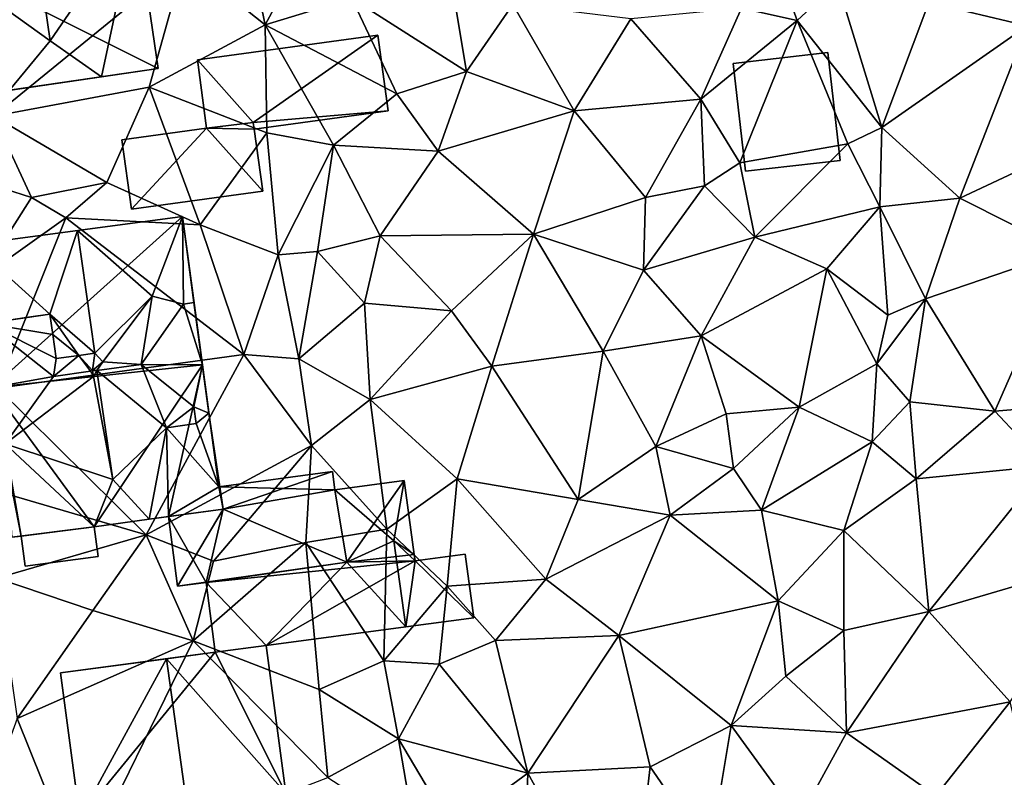
# Model space of a CAD drawing. Extents: x 574960 to 576044, y 6225931 to 6227012.
# Drawn here: x 575278 to 575324, y 6226653 to 6226689 of the extents above; entities that cross this region are included whole.
import ezdxf

# ---------------------------------------------------------------- set-up
doc = ezdxf.new("R2010")
doc.units = 0
doc.header["$MEASUREMENT"] = 0
doc.layers.add('Bygninger_LOD2', color=1, linetype='Continuous')
doc.layers.add('Terraen', color=33, linetype='Continuous')

# ---------------------------------------------------------------- blocks, each defined once
blk = doc.blocks.new('1km_6226_575_UTM32_ACAD_1_FMEBLOCK141')
at = {"layer": 'Terraen', "color": 9, "true_color": 0xbbbbbb}
for points in [[(13.54, 7.04, 53.73), (8.04, 1.9, 53.9), (12.68, 0.8, 53.61)], [(-24.57, 6.83, 56.64), (-27.14, 3.89, 56.56), (-23.33, 0.85, 56.61)], [(-24.57, 6.83, 56.64), (-23.33, 0.85, 56.61), (-20.45, 6.2, 56.09)], [(-20.45, 6.2, 56.09), (-23.33, 0.85, 56.61), (-19.23, 2.12, 55.83)], [(-15.01, 5.83, 55.69), (-19.23, 2.12, 55.83), (-13.81, -1.35, 55.7)], [(-15.01, 5.83, 55.69), (-13.81, -1.35, 55.7), (-11.62, 1.81, 55.45)], [(0.21, 5.52, 54.51), (-0.82, 1.64, 54.86), (1.82, 1.06, 54.7)], [(0.21, 5.52, 54.51), (1.82, 1.06, 54.7), (3.72, 2.83, 54.1)], [(-27.14, 3.89, 56.56), (-40.37, 2.57, 56.73), (-36.16, -3.46, 56.66)], [(-27.14, 3.89, 56.56), (-36.16, -3.46, 56.66), (-28.8, -2.09, 56.48)], [(-27.14, 3.89, 56.56), (-28.8, -2.09, 56.48), (-23.33, 0.85, 56.61)], [(3.72, 2.83, 54.1), (1.82, 1.06, 54.7), (5.82, -4.01, 53.89)], [(3.72, 2.83, 54.1), (5.82, -4.01, 53.89), (8.04, 1.9, 53.9)], [(-19.23, 2.12, 55.83), (-23.33, 0.85, 56.61), (-17.1, -2.41, 55.95)], [(-19.23, 2.12, 55.83), (-17.1, -2.41, 55.95), (-13.81, -1.35, 55.7)], [(8.04, 1.9, 53.9), (5.82, -4.01, 53.89), (12.68, 0.8, 53.61)], [(-11.62, 1.81, 55.45), (-13.81, -1.35, 55.7), (-8.73, -3.22, 55.12)], [(-6.05, 1.13, 55.23), (-11.62, 1.81, 55.45), (-8.73, -3.22, 55.12)], [(-6.05, 1.13, 55.23), (-2.74, -2.66, 54.83), (-0.82, 1.64, 54.86)], [(1.82, 1.06, 54.7), (-0.82, 1.64, 54.86), (-2.74, -2.66, 54.83)], [(-6.05, 1.13, 55.23), (-8.73, -3.22, 55.12), (-2.74, -2.66, 54.83)], [(1.82, 1.06, 54.7), (-2.74, -2.66, 54.83), (-0.89, -5.67, 54.66)], [(1.82, 1.06, 54.7), (-0.89, -5.67, 54.66), (4.21, -4.78, 54.45)], [(1.82, 1.06, 54.7), (4.21, -4.78, 54.45), (5.82, -4.01, 53.89)], [(-23.33, 0.85, 56.61), (-28.8, -2.09, 56.48), (-23.25, -4.25, 56.65)], [(-23.33, 0.85, 56.61), (-20.1, -4.84, 55.98), (-17.1, -2.41, 55.95)], [(-23.33, 0.85, 56.61), (-23.25, -4.25, 56.65), (-20.1, -4.84, 55.98)], [(12.68, 0.8, 53.61), (5.82, -4.01, 53.89), (9.5, -7.35, 53.73)], [(12.68, 0.8, 53.61), (9.5, -7.35, 53.73), (15.37, -4.59, 53.44)], [(-13.81, -1.35, 55.7), (-17.1, -2.41, 55.95), (-15.15, -5.12, 55.5)], [(-13.81, -1.35, 55.7), (-15.15, -5.12, 55.5), (-8.73, -3.22, 55.12)], [(-28.8, -2.09, 56.48), (-36.16, -3.46, 56.66), (-30.8, -6.61, 56.52)], [(-28.8, -2.09, 56.48), (-30.8, -6.61, 56.52), (-26.4, -8.61, 56.51)], [(-28.8, -2.09, 56.48), (-26.4, -8.61, 56.51), (-23.25, -4.25, 56.65)], [(-17.1, -2.41, 55.95), (-20.1, -4.84, 55.98), (-15.15, -5.12, 55.5)], [(-8.73, -3.22, 55.12), (-5.35, -7.32, 54.95), (-2.74, -2.66, 54.83)], [(-2.74, -2.66, 54.83), (-5.35, -7.32, 54.95), (-2.56, -6.76, 55.13)], [(-2.74, -2.66, 54.83), (-2.56, -6.76, 55.13), (-0.89, -5.67, 54.66)], [(-8.73, -3.22, 55.12), (-15.15, -5.12, 55.5), (-10.65, -9.05, 55.14)], [(-8.73, -3.22, 55.12), (-10.65, -9.05, 55.14), (-5.35, -7.32, 54.95)], [(-36.16, -3.46, 56.66), (-39.48, -5.68, 56.53), (-34.36, -7.32, 56.43)], [(-36.16, -3.46, 56.66), (-34.36, -7.32, 56.43), (-30.8, -6.61, 56.52)], [(5.82, -4.01, 53.89), (4.21, -4.78, 54.45), (5.72, -7.75, 54.25)], [(5.82, -4.01, 53.89), (5.72, -7.75, 54.25), (9.5, -7.35, 53.73)], [(-23.25, -4.25, 56.65), (-26.4, -8.61, 56.51), (-22.71, -10.03, 56.52)], [(-23.25, -4.25, 56.65), (-22.71, -10.03, 56.52), (-20.1, -4.84, 55.98)], [(15.37, -4.59, 53.44), (9.5, -7.35, 53.73), (14.47, -9.85, 53.55)], [(-20.1, -4.84, 55.98), (-22.71, -10.03, 56.52), (-20.86, -9.86, 55.82)], [(-20.1, -4.84, 55.98), (-20.86, -9.86, 55.82), (-17.89, -9.12, 55.65)], [(-15.15, -5.12, 55.5), (-20.1, -4.84, 55.98), (-17.89, -9.12, 55.65)], [(4.21, -4.78, 54.45), (-0.89, -5.67, 54.66), (-0.18, -9.18, 54.83)], [(4.21, -4.78, 54.45), (-0.18, -9.18, 54.83), (5.72, -7.75, 54.25)], [(-15.15, -5.12, 55.5), (-17.89, -9.12, 55.65), (-10.65, -9.05, 55.14)], [(-39.48, -5.68, 56.53), (-36.82, -11.18, 56.5), (-34.36, -7.32, 56.43)], [(-0.89, -5.67, 54.66), (-2.56, -6.76, 55.13), (-0.18, -9.18, 54.83)], [(-34.36, -7.32, 56.43), (-32.74, -8.28, 56), (-30.8, -6.61, 56.52)], [(-30.8, -6.61, 56.52), (-32.74, -8.28, 56), (-26.4, -8.61, 56.51)], [(-2.56, -6.76, 55.13), (-5.45, -10.75, 54.91), (-0.18, -9.18, 54.83)], [(-2.56, -6.76, 55.13), (-5.35, -7.32, 54.95), (-5.45, -10.75, 54.91)], [(-34.36, -7.32, 56.43), (-36.82, -11.18, 56.5), (-32.74, -8.28, 56)], [(-5.35, -7.32, 54.95), (-10.65, -9.05, 55.14), (-5.45, -10.75, 54.91)], [(5.72, -7.75, 54.25), (7.87, -12.11, 53.85), (9.5, -7.35, 53.73)], [(14.47, -9.85, 53.55), (9.5, -7.35, 53.73), (7.87, -12.11, 53.85)], [(5.72, -7.75, 54.25), (-0.18, -9.18, 54.83), (3.22, -10.68, 54.47)], [(5.72, -7.75, 54.25), (3.22, -10.68, 54.47), (6.09, -12.88, 54.4)], [(5.72, -7.75, 54.25), (6.09, -12.88, 54.4), (7.87, -12.11, 53.85)], [(-32.74, -8.28, 56), (-36.82, -11.18, 56.5), (-35.97, -16.32, 56.33)], [(-32.74, -8.28, 56), (-35.97, -16.32, 56.33), (-24.33, -14.73, 56.21)], [(-26.4, -8.61, 56.51), (-32.74, -8.28, 56), (-24.33, -14.73, 56.21)], [(-22.71, -10.03, 56.52), (-26.4, -8.61, 56.51), (-24.33, -14.73, 56.21)], [(-17.89, -9.12, 55.65), (-20.86, -9.86, 55.82), (-18.63, -12.31, 55.74)], [(-17.89, -9.12, 55.65), (-18.63, -12.31, 55.74), (-14.52, -12.67, 55.38)], [(-17.89, -9.12, 55.65), (-14.52, -12.67, 55.38), (-10.65, -9.05, 55.14)], [(-10.65, -9.05, 55.14), (-14.52, -12.67, 55.38), (-12.62, -15.29, 55.09)], [(-10.65, -9.05, 55.14), (-12.62, -15.29, 55.09), (-7.35, -14.58, 54.95)], [(-10.65, -9.05, 55.14), (-7.35, -14.58, 54.95), (-5.45, -10.75, 54.91)], [(-0.18, -9.18, 54.83), (-5.45, -10.75, 54.91), (-2.73, -13.85, 54.89)], [(-0.18, -9.18, 54.83), (-2.73, -13.85, 54.89), (3.22, -10.68, 54.47)], [(-22.71, -10.03, 56.52), (-24.33, -14.73, 56.21), (-21.74, -14.94, 56.13)], [(-22.71, -10.03, 56.52), (-21.74, -14.94, 56.13), (-20.86, -9.86, 55.82)], [(-18.63, -12.31, 55.74), (-20.86, -9.86, 55.82), (-21.74, -14.94, 56.13)], [(14.47, -9.85, 53.55), (7.87, -12.11, 53.85), (11.15, -17.41, 53.68)], [(14.47, -9.85, 53.55), (11.15, -17.41, 53.68), (17.44, -16.89, 53.36)], [(3.22, -10.68, 54.47), (-2.73, -13.85, 54.89), (1.9, -17.23, 54.61)], [(3.22, -10.68, 54.47), (1.9, -17.23, 54.61), (5.57, -15.18, 54.39)], [(6.09, -12.88, 54.4), (3.22, -10.68, 54.47), (5.57, -15.18, 54.39)], [(-5.45, -10.75, 54.91), (-7.35, -14.58, 54.95), (-2.73, -13.85, 54.89)], [(-18.63, -12.31, 55.74), (-21.74, -14.94, 56.13), (-18.36, -16.87, 55.32)], [(-14.52, -12.67, 55.38), (-18.63, -12.31, 55.74), (-18.36, -16.87, 55.32)], [(7.87, -12.11, 53.85), (5.57, -15.18, 54.39), (7.14, -16.98, 54.14)], [(6.09, -12.88, 54.4), (5.57, -15.18, 54.39), (7.87, -12.11, 53.85)], [(7.87, -12.11, 53.85), (7.14, -16.98, 54.14), (11.15, -17.41, 53.68)], [(-14.52, -12.67, 55.38), (-18.36, -16.87, 55.32), (-12.62, -15.29, 55.09)], [(-7.35, -14.58, 54.95), (-4.87, -19.08, 55.03), (-2.73, -13.85, 54.89)], [(-2.73, -13.85, 54.89), (-4.87, -19.08, 55.03), (-1.55, -17.54, 54.77)], [(-2.73, -13.85, 54.89), (-1.55, -17.54, 54.77), (1.9, -17.23, 54.61)], [(-24.33, -14.73, 56.21), (-35.97, -16.32, 56.33), (-28.94, -23.26, 56.07)], [(-24.33, -14.73, 56.21), (-28.94, -23.26, 56.07), (-21.14, -19.04, 56.18)], [(-21.74, -14.94, 56.13), (-24.33, -14.73, 56.21), (-21.14, -19.04, 56.18)], [(-7.35, -14.58, 54.95), (-12.62, -15.29, 55.09), (-8.53, -21.59, 54.95)], [(-7.35, -14.58, 54.95), (-8.53, -21.59, 54.95), (-4.87, -19.08, 55.03)], [(-21.74, -14.94, 56.13), (-21.14, -19.04, 56.18), (-18.36, -16.87, 55.32)], [(-12.62, -15.29, 55.09), (-18.36, -16.87, 55.32), (-14.25, -20.62, 55.25)], [(-12.62, -15.29, 55.09), (-14.25, -20.62, 55.25), (-8.53, -21.59, 54.95)], [(5.57, -15.18, 54.39), (1.9, -17.23, 54.61), (5.35, -18.86, 54.5)], [(5.57, -15.18, 54.39), (5.35, -18.86, 54.5), (7.14, -16.98, 54.14)], [(-35.97, -16.32, 56.33), (-36.27, -21.12, 56.21), (-28.94, -23.26, 56.07)], [(-18.36, -16.87, 55.32), (-21.14, -19.04, 56.18), (-17.57, -22.99, 55.34)], [(-18.36, -16.87, 55.32), (-17.57, -22.99, 55.34), (-14.25, -20.62, 55.25)], [(5.35, -18.86, 54.5), (7.44, -20.62, 54.12), (7.14, -16.98, 54.14)], [(7.14, -16.98, 54.14), (7.44, -20.62, 54.12), (11.15, -17.41, 53.68)], [(17.44, -16.89, 53.36), (11.15, -17.41, 53.68), (13.58, -20, 53.63)], [(-1.55, -17.54, 54.77), (-4.87, -19.08, 55.03), (-1.2, -20.13, 54.64)], [(1.9, -17.23, 54.61), (-1.55, -17.54, 54.77), (-1.2, -20.13, 54.64)], [(1.9, -17.23, 54.61), (-1.2, -20.13, 54.64), (0.13, -22.1, 55.06)], [(1.9, -17.23, 54.61), (0.13, -22.1, 55.06), (5.35, -18.86, 54.5)], [(13.58, -20, 53.63), (11.15, -17.41, 53.68), (7.44, -20.62, 54.12)], [(-21.14, -19.04, 56.18), (-28.94, -23.26, 56.07), (-25.76, -24.51, 56.13)], [(-21.14, -19.04, 56.18), (-25.76, -24.51, 56.13), (-21.4, -23.63, 56.17)], [(-21.14, -19.04, 56.18), (-21.4, -23.63, 56.17), (-17.57, -22.99, 55.34)], [(5.35, -18.86, 54.5), (0.13, -22.1, 55.06), (4.02, -23.06, 54.18)], [(5.35, -18.86, 54.5), (4.02, -23.06, 54.18), (7.44, -20.62, 54.12)], [(-4.87, -19.08, 55.03), (-8.53, -21.59, 54.95), (-4.19, -22.33, 54.77)], [(-4.87, -19.08, 55.03), (-4.19, -22.33, 54.77), (-1.2, -20.13, 54.64)], [(13.58, -20, 53.63), (7.44, -20.62, 54.12), (8.03, -26.89, 53.84)], [(13.58, -20, 53.63), (8.03, -26.89, 53.84), (16.34, -24.45, 53.48)], [(-4.19, -22.33, 54.77), (0.13, -22.1, 55.06), (-1.2, -20.13, 54.64)], [(-14.25, -20.62, 55.25), (-17.57, -22.99, 55.34), (-14.73, -25.69, 55.38)], [(-14.25, -20.62, 55.25), (-14.73, -25.69, 55.38), (-10.07, -25.36, 54.93)], [(-8.53, -21.59, 54.95), (-14.25, -20.62, 55.25), (-10.07, -25.36, 54.93)], [(7.44, -20.62, 54.12), (4.02, -23.06, 54.18), (8.03, -26.89, 53.84)], [(-36.27, -21.12, 56.21), (-36.01, -25.31, 56.17), (-28.94, -23.26, 56.07)], [(-4.19, -22.33, 54.77), (-8.53, -21.59, 54.95), (-10.07, -25.36, 54.93)], [(-4.19, -22.33, 54.77), (-10.07, -25.36, 54.93), (-6.61, -28.02, 54.65)], [(-4.19, -22.33, 54.77), (-6.61, -28.02, 54.65), (0.92, -26.38, 54.7)], [(-4.19, -22.33, 54.77), (0.92, -26.38, 54.7), (0.13, -22.1, 55.06)], [(0.13, -22.1, 55.06), (0.92, -26.38, 54.7), (4.02, -23.06, 54.18)], [(-28.94, -23.26, 56.07), (-36.01, -25.31, 56.17), (-31.47, -26.84, 56.13)], [(-28.94, -23.26, 56.07), (-31.47, -26.84, 56.13), (-26.73, -28.27, 55.96)], [(-28.94, -23.26, 56.07), (-26.73, -28.27, 55.96), (-25.76, -24.51, 56.13)], [(-21.4, -23.63, 56.17), (-17.71, -29.22, 55.76), (-17.57, -22.99, 55.34)], [(-17.57, -22.99, 55.34), (-17.71, -29.22, 55.76), (-14.73, -25.69, 55.38)], [(4.02, -23.06, 54.18), (0.92, -26.38, 54.7), (4.01, -27.78, 53.93)], [(4.02, -23.06, 54.18), (4.01, -27.78, 53.93), (8.03, -26.89, 53.84)], [(-21.4, -23.63, 56.17), (-25.76, -24.51, 56.13), (-26.73, -28.27, 55.96)], [(-21.4, -23.63, 56.17), (-26.73, -28.27, 55.96), (-20.77, -30.58, 55.95)], [(-21.4, -23.63, 56.17), (-20.77, -30.58, 55.95), (-17.71, -29.22, 55.76)], [(16.34, -24.45, 53.48), (8.03, -26.89, 53.84), (11.87, -31.16, 53.74)], [(-36.01, -25.31, 56.17), (-35.04, -31.95, 56.07), (-31.47, -26.84, 56.13)], [(-14.73, -25.69, 55.38), (-12.44, -28.26, 54.88), (-10.07, -25.36, 54.93)], [(-10.07, -25.36, 54.93), (-12.44, -28.26, 54.88), (-6.61, -28.02, 54.65)], [(-14.73, -25.69, 55.38), (-17.71, -29.22, 55.76), (-15.11, -29.38, 54.93)], [(-14.73, -25.69, 55.38), (-15.11, -29.38, 54.93), (-12.44, -28.26, 54.88)], [(0.92, -26.38, 54.7), (-6.61, -28.02, 54.65), (-1.31, -32.27, 54.58)], [(0.92, -26.38, 54.7), (-1.31, -32.27, 54.58), (1.27, -29.95, 54.73)], [(0.92, -26.38, 54.7), (1.27, -29.95, 54.73), (4.01, -27.78, 53.93)], [(-26.73, -28.27, 55.96), (-31.47, -26.84, 56.13), (-35.04, -31.95, 56.07)], [(8.03, -26.89, 53.84), (4.01, -27.78, 53.93), (4.14, -32.62, 54.33)], [(8.03, -26.89, 53.84), (4.14, -32.62, 54.33), (11.87, -31.16, 53.74)], [(4.01, -27.78, 53.93), (1.27, -29.95, 54.73), (4.14, -32.62, 54.33)], [(-26.73, -28.27, 55.96), (-35.04, -31.95, 56.07), (-32.09, -39.28, 56.12)], [(-26.73, -28.27, 55.96), (-32.09, -39.28, 56.12), (-20.37, -34.73, 56)], [(-20.77, -30.58, 55.95), (-26.73, -28.27, 55.96), (-20.37, -34.73, 56)], [(-12.44, -28.26, 54.88), (-15.11, -29.38, 54.93), (-10.91, -34.53, 54.74)], [(-6.61, -28.02, 54.65), (-12.44, -28.26, 54.88), (-10.91, -34.53, 54.74)], [(-6.61, -28.02, 54.65), (-10.91, -34.53, 54.74), (-5.13, -34.23, 54.57)], [(-1.31, -32.27, 54.58), (-6.61, -28.02, 54.65), (-5.13, -34.23, 54.57)], [(-20.77, -30.58, 55.95), (-17.03, -32.91, 55.58), (-17.71, -29.22, 55.76)], [(-17.71, -29.22, 55.76), (-17.03, -32.91, 55.58), (-15.11, -29.38, 54.93)], [(-15.11, -29.38, 54.93), (-17.03, -32.91, 55.58), (-10.91, -34.53, 54.74)], [(1.27, -29.95, 54.73), (-1.31, -32.27, 54.58), (4.14, -32.62, 54.33)], [(-20.77, -30.58, 55.95), (-20.37, -34.73, 56), (-17.03, -32.91, 55.58)], [(11.87, -31.16, 53.74), (4.14, -32.62, 54.33), (8.37, -35.6, 54.08)], [(11.87, -31.16, 53.74), (8.37, -35.6, 54.08), (13.69, -38.92, 53.74)], [(-35.04, -31.95, 56.07), (-36.75, -36.62, 56.01), (-32.09, -39.28, 56.12)], [(-1.31, -32.27, 54.58), (-5.13, -34.23, 54.57), (-2.31, -38.33, 54.46)], [(-1.31, -32.27, 54.58), (-2.31, -38.33, 54.46), (1.91, -36.71, 54.39)], [(-1.31, -32.27, 54.58), (1.91, -36.71, 54.39), (4.14, -32.62, 54.33)], [(-17.03, -32.91, 55.58), (-20.37, -34.73, 56), (-16.25, -37.39, 55.78)], [(-17.03, -32.91, 55.58), (-16.25, -37.39, 55.78), (-14.5, -37.16, 54.84)], [(-10.91, -34.53, 54.74), (-17.03, -32.91, 55.58), (-14.5, -37.16, 54.84)], [(4.14, -32.62, 54.33), (1.91, -36.71, 54.39), (8.37, -35.6, 54.08)], [(-6.17, -43.12, 54.49), (-5.13, -34.23, 54.57), (-10.91, -34.53, 54.74)], [(-6.17, -43.12, 54.49), (-2.31, -38.33, 54.46), (-5.13, -34.23, 54.57)], [(-11.18, -42.36, 54.76), (-10.91, -34.53, 54.74), (-14.5, -37.16, 54.84)], [(-11.18, -42.36, 54.76), (-6.17, -43.12, 54.49), (-10.91, -34.53, 54.74)]]:
    blk.add_polyline3d(points, close=True, dxfattribs=at)
blk = doc.blocks.new('building_197350')
at = {"layer": 'Bygninger_LOD2', "color": 16, "true_color": 0x7e0000}
for points in [[(-1.95, -2.81, 54.75), (-2.53, 2.29, 54.85), (1.94, 2.81, 54.49), (2.53, -2.3, 54.44)], [(-2.53, 2.29, 56.43), (1.94, 2.81, 56.75), (1.94, 2.81, 54.49), (-2.53, 2.29, 54.85)], [(2.53, -2.3, 56.78), (-1.95, -2.81, 56.45), (-2.53, 2.29, 56.43), (1.94, 2.81, 56.75)], [(1.94, 2.81, 56.75), (2.53, -2.3, 56.78), (2.53, -2.3, 54.44), (1.94, 2.81, 54.49)], [(-1.95, -2.81, 56.45), (-2.53, 2.29, 56.43), (-2.53, 2.29, 54.85), (-1.95, -2.81, 54.75)], [(2.53, -2.3, 56.78), (-1.95, -2.81, 56.45), (-1.95, -2.81, 54.75), (2.53, -2.3, 54.44)]]:
    blk.add_3dface(points, dxfattribs=at)
blk = doc.blocks.new('building_111637')
at = {"layer": 'Bygninger_LOD2', "color": 16, "true_color": 0x7e0000}
for points in [[(-1.83, 1.99, 56.16), (3.53, 2.71, 55.99), (3.64, 1.84, 55.84)], [(-1.83, 1.99, 58.68), (3.53, 2.71, 58.62), (3.53, 2.71, 55.99), (-1.83, 1.99, 56.16)], [(3.53, 2.71, 58.62), (-1.63, 0.94, 58.58), (-1.83, 1.99, 58.68)], [(3.53, 2.71, 58.62), (3.64, 1.84, 58.54), (-1.63, 0.94, 58.58)], [(3.53, 2.71, 55.99), (3.53, 2.71, 58.62), (3.64, 1.84, 58.54)], [(3.64, 1.84, 55.84), (3.53, 2.71, 55.99), (3.64, 1.84, 58.54)], [(-1.63, 0.94, 58.58), (-1.83, 1.99, 58.68), (-1.83, 1.99, 56.16), (-1.63, 0.94, 56.13)], [(-1.63, 0.94, 56.13), (-1.83, 1.99, 56.16), (3.64, 1.84, 55.84)], [(4.22, -1.58, 55.72), (-1.63, 0.94, 56.13), (3.64, 1.84, 55.84)], [(-1.63, 0.94, 58.58), (3.64, 1.84, 58.54), (4.22, -1.58, 58.21)], [(4.22, -1.58, 57.19), (3.64, 1.84, 55.84), (3.64, 1.84, 58.54)], [(4.22, -1.58, 58.21), (4.22, -1.58, 58.08), (3.64, 1.84, 58.54)], [(4.22, -1.58, 58.08), (4.22, -1.58, 57.19), (3.64, 1.84, 58.54)], [(4.22, -1.58, 55.72), (3.64, 1.84, 55.84), (4.22, -1.58, 57.19)], [(-4.22, 0.58, 58.6), (-1.63, 0.94, 58.58), (-1.63, 0.94, 56.13), (-4.22, 0.58, 56.14)], [(-4.22, 0.58, 56.14), (-1.63, 0.94, 56.13), (-3.78, -2.71, 56.17)], [(-4.22, 0.58, 58.6), (-1.63, 0.94, 58.58), (-2.44, -2.53, 58.28)], [(-3.78, -2.71, 56.17), (-1.63, 0.94, 56.13), (4.22, -1.58, 55.72)], [(-2.44, -2.53, 58.28), (-1.63, 0.94, 58.58), (4.22, -1.58, 58.21)], [(-3.78, -2.71, 58.29), (-4.22, 0.58, 58.6), (-4.22, 0.58, 56.14), (-3.78, -2.71, 56.17)], [(-4.22, 0.58, 58.6), (-2.44, -2.53, 58.28), (-3.78, -2.71, 58.29)], [(4.22, -1.58, 55.72), (-2.44, -2.53, 56.02), (-3.78, -2.71, 56.17)], [(-2.44, -2.53, 58.28), (-2.44, -2.53, 56.02), (4.22, -1.58, 57.19)], [(4.22, -1.58, 58.08), (-2.44, -2.53, 58.28), (4.22, -1.58, 57.19)], [(-2.44, -2.53, 56.02), (4.22, -1.58, 55.72), (4.22, -1.58, 57.19)], [(4.22, -1.58, 58.21), (-2.44, -2.53, 58.28), (4.22, -1.58, 58.08)], [(-3.78, -2.71, 56.17), (-2.44, -2.53, 56.02), (-2.44, -2.53, 58.28)], [(-3.78, -2.71, 58.29), (-3.78, -2.71, 56.17), (-2.44, -2.53, 58.28)]]:
    blk.add_3dface(points, dxfattribs=at)
blk = doc.blocks.new('building_111815')
at = {"layer": 'Bygninger_LOD2', "color": 16, "true_color": 0x7e0000}
for points in [[(-1.825, 0.485, 60.15), (1.635, 0.935, 60.11), (1.635, 0.935, 56.16), (-1.825, 0.485, 56.13)], [(-1.625, -0.935, 60.16), (-1.825, 0.485, 60.15), (1.635, 0.935, 60.11), (1.825, -0.465, 60.11)], [(1.825, -0.465, 56.11), (-1.625, -0.935, 56.13), (-1.825, 0.485, 56.13), (1.635, 0.935, 56.16)], [(1.635, 0.935, 60.11), (1.825, -0.465, 60.11), (1.825, -0.465, 56.11), (1.635, 0.935, 56.16)], [(-1.625, -0.935, 56.13), (-1.625, -0.935, 60.16), (-1.825, 0.485, 60.15), (-1.825, 0.485, 56.13)], [(-1.625, -0.935, 56.13), (1.825, -0.465, 56.11), (1.825, -0.465, 60.11), (-1.625, -0.935, 60.16)]]:
    blk.add_3dface(points, dxfattribs=at)
blk = doc.blocks.new('building_105553')
at = {"layer": 'Bygninger_LOD2', "color": 16, "true_color": 0x7e0000}
for points in [[(-0.245, 3.61, 57.71), (3.045, 4.06, 57.81), (3.045, 4.06, 55.28), (-0.245, 3.61, 55.84)], [(2.555, 1.21, 57.36), (-0.245, 3.61, 57.71), (3.045, 4.06, 57.81)], [(-0.245, 3.61, 55.84), (3.045, 4.06, 55.28), (0.335, 0.19, 55.72)], [(0.335, 0.19, 55.72), (3.045, 4.06, 55.28), (3.515, 0.56, 55.3)], [(3.045, 4.06, 57.81), (3.515, 0.56, 57.35), (2.555, 1.21, 57.36)], [(3.515, 0.56, 57.35), (3.515, 0.56, 55.3), (3.045, 4.06, 55.28)], [(3.515, 0.56, 57.35), (3.045, 4.06, 55.28), (3.045, 4.06, 57.81)], [(0.335, 0.19, 57.19), (-0.245, 3.61, 57.71), (-0.245, 3.61, 55.84), (0.335, 0.19, 55.72)], [(0.335, 0.19, 57.19), (-0.245, 3.61, 57.71), (2.555, 1.21, 57.36)], [(0.335, 0.19, 58.08), (2.555, 1.21, 58.02), (2.555, 1.21, 57.36), (0.335, 0.19, 57.19)], [(0.335, 0.19, 58.08), (2.555, 1.21, 58.02), (3.115, -2.86, 58.35)], [(3.515, 0.56, 57.35), (3.555, 0.26, 57.47), (2.555, 1.21, 57.36)], [(2.555, 1.21, 58.02), (3.115, -2.86, 58.35), (3.115, -2.86, 57.79), (2.555, 1.21, 57.36)], [(2.555, 1.21, 57.36), (3.555, 0.26, 57.47), (3.115, -2.86, 57.79)], [(0.335, 0.19, 55.72), (3.515, 0.56, 55.3), (3.555, 0.26, 55.31)], [(3.555, 0.26, 55.31), (3.515, 0.56, 55.3), (3.515, 0.56, 57.35)], [(3.555, 0.26, 57.47), (3.555, 0.26, 55.31), (3.515, 0.56, 57.35)], [(5.925, 0.58, 55.12), (3.555, 0.26, 55.31), (3.555, 0.26, 57.47), (5.925, 0.58, 57.44)], [(3.555, 0.26, 57.47), (5.925, 0.58, 57.44), (6.325, -2.43, 57.75)], [(3.555, 0.26, 55.31), (5.925, 0.58, 55.12), (6.325, -2.43, 55.3)], [(6.325, -2.43, 55.3), (5.925, 0.58, 55.12), (5.925, 0.58, 57.44), (6.325, -2.43, 57.75)], [(-6.325, -0.76, 56.02), (0.335, 0.19, 55.72), (3.555, 0.26, 55.31)], [(-6.325, -0.76, 56.02), (3.555, 0.26, 55.31), (-3.485, -3.75, 56)], [(0.335, 0.19, 57.19), (0.335, 0.19, 55.72), (-6.325, -0.76, 56.02)], [(-6.325, -0.76, 58.1), (0.335, 0.19, 57.19), (-6.325, -0.76, 56.02)], [(0.335, 0.19, 58.08), (0.335, 0.19, 57.19), (-6.325, -0.76, 58.1)], [(-6.325, -0.76, 58.1), (0.335, 0.19, 58.08), (-3.485, -3.75, 58.37)], [(-3.485, -3.75, 56), (3.555, 0.26, 55.31), (6.325, -2.43, 55.3)], [(-3.485, -3.75, 58.37), (0.335, 0.19, 58.08), (3.115, -2.86, 58.35)], [(3.115, -2.86, 57.79), (3.555, 0.26, 57.47), (6.325, -2.43, 57.75)], [(-6.325, -0.76, 56.02), (-5.885, -4.06, 55.99), (-5.885, -4.06, 58.37), (-6.325, -0.76, 58.1)], [(-5.885, -4.06, 58.37), (-6.325, -0.76, 58.1), (-3.485, -3.75, 58.37)], [(-5.885, -4.06, 55.99), (-6.325, -0.76, 56.02), (-3.485, -3.75, 56)], [(6.325, -2.43, 55.3), (-3.485, -3.75, 56), (3.115, -2.86, 57.79)], [(6.325, -2.43, 57.75), (6.325, -2.43, 55.3), (3.115, -2.86, 57.79)], [(3.115, -2.86, 57.79), (-3.485, -3.75, 56), (-3.485, -3.75, 58.37)], [(3.115, -2.86, 58.35), (3.115, -2.86, 57.79), (-3.485, -3.75, 58.37)], [(-3.485, -3.75, 58.37), (-3.485, -3.75, 56), (-5.885, -4.06, 58.37)], [(-3.485, -3.75, 56), (-5.885, -4.06, 55.99), (-5.885, -4.06, 58.37)]]:
    blk.add_3dface(points, dxfattribs=at)
blk = doc.blocks.new('building_198062')
at = {"layer": 'Bygninger_LOD2', "color": 16, "true_color": 0x7e0000}
for points in [[(-4.51, 1.05, 58.86), (4.02, 2.22, 58.25), (4.02, 2.22, 55.85), (-4.51, 1.05, 56.48)], [(4.02, 2.22, 55.85), (4.51, -1.35, 55.92), (-1.87, -1.9, 56.55), (-4.51, 1.05, 56.48)], [(-4.51, 1.05, 58.86), (4.02, 2.22, 58.25), (-1.87, -1.9, 58.7)], [(-1.87, -1.9, 58.7), (4.02, 2.22, 58.25), (4.51, -1.35, 58.28)], [(4.51, -1.35, 55.92), (4.02, 2.22, 55.85), (4.02, 2.22, 58.25), (4.51, -1.35, 58.28)], [(-1.87, -1.9, 56.55), (-4.07, -2.17, 56.53), (-4.51, 1.05, 56.48)], [(-4.51, 1.05, 56.48), (-4.07, -2.17, 56.53), (-4.07, -2.17, 58.7)], [(-4.51, 1.05, 58.86), (-4.51, 1.05, 56.48), (-4.07, -2.17, 58.7)], [(-4.07, -2.17, 58.89), (-4.51, 1.05, 58.86), (-4.07, -2.17, 58.7)], [(-4.07, -2.17, 58.89), (-4.51, 1.05, 58.86), (-1.87, -1.9, 58.7)], [(-1.82, -2.22, 56.62), (-1.87, -1.9, 56.55), (4.51, -1.35, 55.92)], [(-1.87, -1.9, 58.7), (4.51, -1.35, 58.28), (-1.82, -2.22, 58.7)], [(-1.82, -2.22, 56.62), (4.51, -1.35, 55.92), (4.51, -1.35, 58.28), (-1.82, -2.22, 58.7)], [(-1.87, -1.9, 58.7), (-4.07, -2.17, 58.89), (-4.07, -2.17, 58.7)], [(-1.87, -1.9, 56.55), (-1.87, -1.9, 58.7), (-4.07, -2.17, 58.7)], [(-4.07, -2.17, 56.53), (-1.87, -1.9, 56.55), (-4.07, -2.17, 58.7)], [(-1.87, -1.9, 56.55), (-1.82, -2.22, 56.62), (-1.82, -2.22, 58.7), (-1.87, -1.9, 58.7)]]:
    blk.add_3dface(points, dxfattribs=at)
blk = doc.blocks.new('building_47293')
at = {"layer": 'Bygninger_LOD2', "color": 16, "true_color": 0x7e0000}
for points in [[(4.005, 7.58, 60.69), (-5.925, 6.25, 56.42), (-5.925, 6.25, 60.8)], [(4.005, 7.58, 60.69), (4.005, 7.58, 56.51), (-5.925, 6.25, 56.42)], [(-0.955, 6.92, 66.16), (4.005, 7.58, 60.69), (-5.925, 6.25, 60.8)], [(4.005, 7.58, 56.51), (-5.005, -0.5, 56.34), (-5.925, 6.25, 56.42)], [(-5.005, -0.5, 56.34), (4.005, 7.58, 56.51), (4.945, 0.56, 56.28)], [(4.005, 7.58, 60.69), (2.565, 3.81, 62.99), (-0.955, 6.92, 66.16)], [(4.005, 7.58, 60.69), (4.045, 3.44, 61.32), (2.565, 3.81, 62.99)], [(4.545, 3.51, 60.76), (4.045, 3.44, 61.32), (4.005, 7.58, 60.69)], [(4.945, 0.56, 56.28), (4.545, 3.51, 60.76), (4.005, 7.58, 56.51)], [(4.005, 7.58, 56.51), (4.545, 3.51, 60.76), (4.005, 7.58, 60.69)], [(-2.265, 2.96, 64.22), (-5.925, 6.25, 60.8), (-0.955, 6.92, 66.16)], [(-0.135, 1.12, 66.22), (-2.265, 2.96, 64.22), (-0.955, 6.92, 66.16)], [(2.565, 3.81, 62.99), (-0.135, 1.12, 66.22), (-0.955, 6.92, 66.16)], [(-5.415, 2.5, 60.82), (-5.925, 6.25, 60.8), (-5.925, 6.25, 56.42)], [(-5.005, -0.5, 56.34), (-5.415, 2.5, 60.82), (-5.925, 6.25, 56.42)], [(-5.415, 2.5, 60.82), (-5.925, 6.25, 60.8), (-2.265, 2.96, 64.22)], [(0.235, 0.71, 65.88), (-0.135, 1.12, 66.22), (2.565, 3.81, 62.99)], [(2.565, 3.81, 62.99), (2.045, 0.58, 66.23), (0.235, 0.71, 65.88)], [(2.565, 3.81, 62.99), (4.045, 3.44, 63.66), (2.045, 0.58, 66.23)], [(4.045, 3.44, 61.32), (2.565, 3.81, 62.99), (4.045, 3.44, 63.66)], [(4.045, 3.44, 63.66), (4.945, 0.56, 63.15), (2.045, 0.58, 66.23)], [(4.545, 3.51, 60.76), (4.045, 3.44, 61.32), (4.045, 3.44, 63.66), (4.545, 3.51, 63.11)], [(4.545, 3.51, 63.11), (4.945, 0.56, 63.15), (4.045, 3.44, 63.66)], [(4.545, 3.51, 60.76), (5.255, -1.72, 60.89), (4.945, 0.56, 63.15)], [(4.945, 0.56, 56.28), (5.255, -1.72, 60.89), (4.545, 3.51, 60.76)], [(4.545, 3.51, 60.76), (4.945, 0.56, 63.15), (4.545, 3.51, 63.11)], [(-5.265, 2.519, 63.309), (-5.415, 2.5, 60.82), (-3.161, 2.831, 63.254)], [(-5.265, 2.519, 63.309), (-2.265, 2.96, 63.23), (-2.129, 2.006, 64.234)], [(-2.265, 2.96, 64.22), (-3.161, 2.831, 63.254), (-2.265, 2.96, 63.23)], [(-2.265, 2.96, 63.23), (-2.129, 2.006, 64.234), (-2.265, 2.96, 64.22)], [(-0.135, 1.12, 66.22), (-0.887, 1.013, 65.411), (-2.265, 2.96, 64.22)], [(-0.887, 1.013, 65.411), (-2.129, 2.006, 64.234), (-2.265, 2.96, 64.22)], [(-5.265, 2.519, 63.309), (-5.415, 2.5, 63.31), (-5.435, 2.65, 63.15)], [(-5.005, -0.5, 63.12), (-5.435, 2.65, 63.15), (-5.265, 2.519, 63.309)], [(-5.419, 2.5, 63.149), (-5.415, 2.5, 63.31), (-5.435, 2.65, 63.15)], [(-5.005, -0.5, 63.12), (-5.419, 2.5, 63.149), (-5.415, 2.5, 60.82)], [(-5.415, 2.5, 63.31), (-5.415, 2.5, 60.82), (-5.265, 2.519, 63.309)], [(-4.645, -3.21, 60.8), (-5.005, -0.5, 63.12), (-5.415, 2.5, 60.82)], [(-4.645, -3.21, 60.8), (-5.415, 2.5, 60.82), (-5.005, -0.5, 56.34)], [(-2.085, 0.02, 66.28), (-5.005, -0.5, 63.12), (-5.265, 2.519, 63.309)], [(-1.965, 0.86, 65.44), (-5.265, 2.519, 63.309), (-2.129, 2.006, 64.234)], [(-2.085, 0.02, 66.28), (-5.265, 2.519, 63.309), (-1.965, 0.86, 65.44)], [(-1.965, 0.86, 64.25), (-2.129, 2.006, 64.234), (-1.965, 0.86, 65.44)], [(-0.887, 1.013, 65.411), (-1.965, 0.86, 64.25), (-2.129, 2.006, 64.234)], [(-2.085, 0.02, 66.28), (-1.965, 0.86, 65.44), (-0.887, 1.013, 65.411)], [(-2.085, 0.02, 66.28), (-0.887, 1.013, 65.411), (-0.345, 0.26, 66.26)], [(-1.965, 0.86, 64.25), (-1.965, 0.86, 65.44), (-0.887, 1.013, 65.411)], [(-0.135, 1.12, 66.22), (-0.887, 1.013, 65.411), (-0.135, 1.12, 65.39)], [(-0.256, 0.302, 66.232), (-0.887, 1.013, 65.411), (-0.135, 1.12, 65.39)], [(-0.345, 0.26, 66.26), (-0.887, 1.013, 65.411), (-0.256, 0.302, 66.232)], [(-0.135, 1.12, 65.39), (0.235, 0.71, 65.88), (-0.256, 0.302, 66.232)], [(0.235, 0.71, 65.88), (-0.135, 1.12, 66.22), (-0.135, 1.12, 65.39)], [(4.945, 0.56, 56.28), (-0.165, -7.09, 56.16), (-5.005, -0.5, 56.34)], [(0.235, 0.71, 65.88), (-0.047, 0.297, 66.219), (-0.256, 0.302, 66.232)], [(4.945, 0.56, 56.28), (3.335, -6.61, 56.14), (-0.165, -7.09, 56.16)], [(2.045, 0.58, 66.23), (-0.047, 0.297, 66.219), (0.235, 0.71, 65.88)], [(3.245, -2.41, 63.08), (-0.047, 0.297, 66.219), (2.045, 0.58, 66.23)], [(3.245, -2.41, 63.08), (2.045, 0.58, 66.23), (4.545, -1.42, 63.89)], [(2.045, 0.58, 66.23), (4.945, 0.56, 63.15), (4.545, -1.42, 63.89)], [(5.725, -5.2, 56.16), (3.335, -6.61, 56.14), (4.945, 0.56, 56.28)], [(4.945, 0.56, 63.15), (5.255, -1.72, 63.18), (4.545, -1.42, 63.89)], [(4.945, 0.56, 56.28), (5.725, -5.2, 56.16), (5.255, -1.72, 60.89)], [(4.945, 0.56, 63.15), (5.255, -1.72, 60.89), (5.255, -1.72, 63.18)], [(-4.375, -3.17, 63.38), (-5.005, -0.5, 63.12), (-2.085, 0.02, 66.28)], [(-0.195, 0.02, 65.98), (-4.375, -3.17, 63.38), (-2.085, 0.02, 66.28), (-0.345, 0.26, 66.26)], [(-4.375, -3.17, 61.08), (-0.195, 0.02, 65.98), (-4.375, -3.17, 63.38)], [(-4.375, -3.17, 61.08), (-0.195, 0.02, 65.98), (0.715, -4.85, 66.13)], [(-0.195, 0.02, 65.98), (-0.345, 0.26, 66.26), (-0.256, 0.302, 66.232)], [(-0.047, 0.297, 66.219), (-0.195, 0.02, 65.98), (-0.256, 0.302, 66.232)], [(-0.195, 0.02, 65.98), (-0.047, 0.297, 66.219), (0.715, -4.85, 66.13)], [(0.715, -4.85, 66.13), (-0.047, 0.297, 66.219), (3.245, -2.41, 63.08)], [(-0.165, -7.09, 56.16), (-3.625, -7.54, 56.13), (-5.005, -0.5, 56.34)], [(-3.625, -7.54, 56.13), (-4.055, -7.58, 56.14), (-5.005, -0.5, 56.34)], [(-4.375, -3.17, 63.38), (-4.645, -3.21, 63.09), (-5.005, -0.5, 63.12)], [(-4.645, -3.21, 63.09), (-5.005, -0.5, 63.12), (-4.645, -3.21, 60.8)], [(-4.645, -3.21, 60.8), (-5.005, -0.5, 56.34), (-4.055, -7.58, 56.14)], [(4.655, -2.2, 63.08), (3.245, -2.41, 63.08), (4.545, -1.42, 63.89)], [(4.655, -2.2, 61.59), (4.545, -1.42, 61.59), (4.545, -1.42, 63.89), (4.655, -2.2, 63.08)], [(5.255, -1.72, 63.18), (4.545, -1.42, 63.89), (4.545, -1.42, 61.59), (5.255, -1.72, 60.89)], [(4.545, -1.42, 61.59), (5.255, -1.72, 60.89), (4.655, -2.2, 61.59)], [(5.255, -1.72, 60.89), (5.725, -5.2, 60.89), (4.655, -2.2, 61.59)], [(5.255, -1.72, 60.89), (5.725, -5.2, 56.16), (5.925, -6.25, 58.58)], [(5.725, -5.2, 60.89), (5.255, -1.72, 60.89), (5.925, -6.25, 58.58)], [(4.655, -2.2, 63.08), (3.245, -2.41, 63.08), (4.655, -2.2, 61.59)], [(4.655, -2.2, 61.59), (5.725, -5.2, 60.89), (3.245, -2.41, 63.08)], [(3.245, -2.41, 63.08), (2.435, -6.73, 64.58), (0.715, -4.85, 66.13)], [(3.245, -2.41, 63.08), (3.335, -6.61, 63.61), (2.435, -6.73, 64.58)], [(3.245, -2.41, 63.08), (5.725, -5.2, 60.89), (3.335, -6.61, 63.61)], [(-4.645, -3.21, 60.8), (-4.375, -3.17, 61.08), (-4.375, -3.17, 63.38), (-4.645, -3.21, 63.09)], [(-4.055, -7.58, 60.68), (-4.645, -3.21, 60.8), (-4.375, -3.17, 61.08)], [(-4.055, -7.58, 56.14), (-4.055, -7.58, 60.68), (-4.645, -3.21, 60.8)], [(-0.165, -7.09, 64.84), (-4.375, -3.17, 61.08), (0.715, -4.85, 66.13)], [(-0.165, -7.09, 64.84), (-3.625, -7.54, 61.14), (-4.375, -3.17, 61.08)], [(-3.625, -7.54, 61.14), (-4.055, -7.58, 60.68), (-4.375, -3.17, 61.08)], [(-0.165, -7.09, 63.28), (0.715, -4.85, 66.13), (2.435, -6.73, 63.31)], [(-0.165, -7.09, 63.28), (0.715, -4.85, 66.13), (-0.165, -7.09, 64.84)], [(2.435, -6.73, 64.58), (0.715, -4.85, 66.13), (2.435, -6.73, 63.31)], [(5.725, -5.2, 56.16), (5.925, -6.25, 56.13), (3.335, -6.61, 56.14)], [(5.725, -5.2, 60.89), (5.925, -6.25, 60.82), (3.335, -6.61, 63.61)], [(5.725, -5.2, 60.89), (5.925, -6.25, 58.58), (5.925, -6.25, 60.82)], [(5.925, -6.25, 58.58), (5.725, -5.2, 56.16), (5.925, -6.25, 56.13)], [(2.435, -6.73, 63.31), (5.925, -6.25, 58.58), (3.335, -6.61, 56.14)], [(2.435, -6.73, 63.31), (3.335, -6.61, 63.61), (5.925, -6.25, 60.82)], [(2.435, -6.73, 63.31), (5.925, -6.25, 60.82), (5.925, -6.25, 58.58)], [(5.925, -6.25, 58.58), (5.925, -6.25, 56.13), (3.335, -6.61, 56.14)], [(3.335, -6.61, 56.14), (-0.165, -7.09, 56.16), (2.435, -6.73, 63.31)], [(2.435, -6.73, 63.31), (-0.165, -7.09, 56.16), (-0.165, -7.09, 63.28)], [(2.435, -6.73, 64.58), (3.335, -6.61, 63.61), (2.435, -6.73, 63.31)], [(-3.625, -7.54, 61.14), (-0.165, -7.09, 56.16), (-4.055, -7.58, 60.68)], [(-4.055, -7.58, 60.68), (-0.165, -7.09, 56.16), (-3.625, -7.54, 56.13)], [(-0.165, -7.09, 63.28), (-0.165, -7.09, 56.16), (-3.625, -7.54, 61.14)], [(-0.165, -7.09, 64.84), (-0.165, -7.09, 63.28), (-3.625, -7.54, 61.14)], [(-4.055, -7.58, 60.68), (-3.625, -7.54, 56.13), (-4.055, -7.58, 56.14)]]:
    blk.add_3dface(points, dxfattribs=at)
blk = doc.blocks.new('building_14707')
at = {"layer": 'Bygninger_LOD2', "color": 16, "true_color": 0x7e0000}
for points in [[(1.525, 7.315, 55.99), (3.925, 7.625, 56), (4.855, 0.655, 55.95)], [(3.925, 7.625, 58.37), (1.525, 7.315, 55.99), (3.925, 7.625, 56)], [(3.925, 7.625, 58.37), (3.925, 7.625, 60.61), (1.525, 7.315, 55.99)], [(3.925, 7.625, 60.61), (1.525, 7.315, 63.23), (1.525, 7.315, 55.99)], [(1.525, 7.315, 63.23), (3.925, 7.625, 60.61), (4.855, 0.655, 60.64)], [(4.855, 0.655, 60.64), (4.855, 0.655, 55.95), (3.925, 7.625, 58.37)], [(4.855, 0.655, 55.95), (3.925, 7.625, 56), (3.925, 7.625, 58.37)], [(3.925, 7.625, 60.61), (4.855, 0.655, 60.64), (3.925, 7.625, 58.37)], [(-5.795, 6.335, 56), (1.525, 7.315, 55.99), (-4.875, -0.515, 56.04)], [(1.525, 7.315, 63.23), (-5.795, 6.335, 60.35), (1.525, 7.315, 55.99)], [(-5.795, 6.335, 60.35), (-5.795, 6.335, 56), (1.525, 7.315, 55.99)], [(-0.785, 7.005, 65.76), (-5.795, 6.335, 60.35), (1.525, 7.315, 63.23)], [(-5.795, 6.335, 60.35), (-0.785, 7.005, 65.76), (-4.875, -0.515, 60.3)], [(-4.875, -0.515, 56.04), (1.525, 7.315, 55.99), (4.855, 0.655, 55.95)], [(-4.875, -0.515, 60.3), (-0.785, 7.005, 65.76), (0.895, -5.035, 65.75)], [(4.855, 0.655, 60.64), (-0.785, 7.005, 65.76), (1.525, 7.315, 63.23)], [(4.855, 0.655, 60.64), (0.895, -5.035, 65.75), (-0.785, 7.005, 65.76)], [(-5.795, 6.335, 56), (-4.875, -0.515, 56.04), (-4.875, -0.515, 60.3)], [(-5.795, 6.335, 60.35), (-5.795, 6.335, 56), (-4.875, -0.515, 60.3)], [(4.855, 0.655, 55.95), (-3.925, -7.625, 55.74), (-4.875, -0.515, 56.04)], [(-3.925, -7.625, 55.74), (4.855, 0.655, 55.95), (5.795, -6.315, 55.69)], [(4.855, 0.655, 60.64), (3.445, -6.635, 63.24), (0.895, -5.035, 65.75)], [(5.795, -6.315, 60.66), (3.445, -6.635, 63.24), (4.855, 0.655, 60.64)], [(5.795, -6.315, 60.66), (4.855, 0.655, 55.95), (4.855, 0.655, 60.64)], [(5.795, -6.315, 55.69), (4.855, 0.655, 55.95), (5.795, -6.315, 60.66)], [(-4.875, -0.515, 56.04), (-3.925, -7.625, 55.74), (-3.925, -7.625, 60.25)], [(-4.875, -0.515, 60.3), (-4.875, -0.515, 56.04), (-3.925, -7.625, 60.25)], [(-1.045, -7.235, 63.36), (-4.875, -0.515, 60.3), (0.895, -5.035, 65.75)], [(-3.925, -7.625, 60.25), (-4.875, -0.515, 60.3), (-1.045, -7.235, 63.36)], [(-1.045, -7.235, 63.36), (0.895, -5.035, 65.75), (3.445, -6.635, 63.24)], [(-3.925, -7.625, 60.25), (5.795, -6.315, 60.66), (-1.045, -7.235, 63.36)], [(5.795, -6.315, 55.69), (5.795, -6.315, 60.66), (-3.925, -7.625, 60.25)], [(-3.925, -7.625, 55.74), (5.795, -6.315, 55.69), (-3.925, -7.625, 60.25)], [(5.795, -6.315, 60.66), (3.445, -6.635, 63.24), (-1.045, -7.235, 63.36)]]:
    blk.add_3dface(points, dxfattribs=at)
blk = doc.blocks.new('building_102862')
at = {"layer": 'Bygninger_LOD2', "color": 16, "true_color": 0x7e0000}
for points in [[(0.67, 1.785, 56.53), (2.87, 2.055, 56.55), (2.92, 1.735, 56.62)], [(2.87, 2.055, 58.7), (2.92, 1.735, 58.7), (0.67, 1.785, 58.7)], [(2.87, 2.055, 56.55), (0.67, 1.785, 56.53), (0.67, 1.785, 58.7)], [(2.87, 2.055, 58.7), (2.87, 2.055, 56.55), (0.67, 1.785, 58.7)], [(2.92, 1.735, 56.62), (2.87, 2.055, 56.55), (2.87, 2.055, 58.7)], [(2.92, 1.735, 56.62), (2.87, 2.055, 58.7), (2.92, 1.735, 58.7)], [(-3.33, 1.235, 56.5), (0.67, 1.785, 56.53), (-2.88, -2.055, 56.45)], [(-2.88, -2.055, 58.74), (-3.33, 1.235, 58.76), (0.67, 1.785, 58.7)], [(0.67, 1.785, 58.7), (0.67, 1.785, 56.53), (-3.33, 1.235, 56.5)], [(0.67, 1.785, 58.7), (-3.33, 1.235, 56.5), (-3.33, 1.235, 58.76)], [(-2.88, -2.055, 56.45), (0.67, 1.785, 56.53), (3.33, -1.205, 56.46)], [(3.33, -1.205, 58.65), (-2.88, -2.055, 58.74), (0.67, 1.785, 58.7)], [(3.33, -1.205, 56.46), (0.67, 1.785, 56.53), (2.92, 1.735, 56.62)], [(2.92, 1.735, 58.7), (3.33, -1.205, 58.65), (0.67, 1.785, 58.7)], [(3.33, -1.205, 58.65), (2.92, 1.735, 56.62), (2.92, 1.735, 58.7)], [(3.33, -1.205, 58.65), (3.33, -1.205, 56.46), (2.92, 1.735, 56.62)], [(-2.88, -2.055, 58.74), (-3.33, 1.235, 58.76), (-3.33, 1.235, 56.5), (-2.88, -2.055, 56.45)], [(3.33, -1.205, 58.65), (-2.88, -2.055, 58.74), (-2.88, -2.055, 56.45), (3.33, -1.205, 56.46)]]:
    blk.add_3dface(points, dxfattribs=at)
blk = doc.blocks.new('building_103413')
at = {"layer": 'Bygninger_LOD2', "color": 16, "true_color": 0x7e0000}
for points in [[(3.89, 7.575, 56.79), (-5.89, 6.145, 56.83), (-5.89, 6.145, 61.12)], [(3.89, 7.575, 61.32), (3.89, 7.575, 56.79), (-5.89, 6.145, 61.12)], [(-0.91, 6.875, 66.54), (3.89, 7.575, 61.32), (-5.89, 6.145, 61.12)], [(4.84, 1.065, 56.65), (-5.89, 6.145, 56.83), (3.89, 7.575, 56.79)], [(3.89, 7.575, 61.32), (4.84, 1.065, 61.32), (-0.91, 6.875, 66.54)], [(4.84, 1.065, 61.32), (4.84, 1.065, 56.65), (3.89, 7.575, 56.79)], [(4.84, 1.065, 61.32), (3.89, 7.575, 56.79), (3.89, 7.575, 61.32)], [(-5.89, 6.145, 61.12), (-0.91, 6.875, 66.54), (-4.88, -0.755, 61.15)], [(-4.88, -0.755, 61.15), (-0.91, 6.875, 66.54), (0.78, -4.845, 66.55)], [(-0.91, 6.875, 66.54), (4.84, 1.065, 61.32), (0.78, -4.845, 66.55)], [(4.84, 1.065, 56.65), (-4.88, -0.755, 56.7), (-5.89, 6.145, 56.83)], [(-5.89, 6.145, 61.12), (-5.89, 6.145, 56.83), (-4.88, -0.755, 61.15)], [(-5.89, 6.145, 56.83), (-4.88, -0.755, 56.7), (-4.88, -0.755, 61.15)], [(5.89, -6.145, 56.51), (-4.88, -0.755, 56.7), (4.84, 1.065, 56.65)], [(0.78, -4.845, 66.55), (4.84, 1.065, 61.32), (3.21, -6.535, 64.22)], [(4.84, 1.065, 61.32), (5.89, -6.145, 61.31), (3.21, -6.535, 64.22)], [(5.89, -6.145, 61.31), (4.84, 1.065, 56.65), (4.84, 1.065, 61.32)], [(5.89, -6.145, 56.51), (4.84, 1.065, 56.65), (5.89, -6.145, 61.31)], [(-3.88, -7.575, 56.65), (-4.88, -0.755, 56.7), (5.89, -6.145, 56.51)], [(-4.88, -0.755, 56.7), (-3.88, -7.575, 61.17), (-4.88, -0.755, 61.15)], [(-4.88, -0.755, 56.7), (-3.88, -7.575, 56.65), (-3.88, -7.575, 61.17)], [(-1.13, -7.175, 64.17), (-3.88, -7.575, 61.17), (-4.88, -0.755, 61.15)], [(-4.88, -0.755, 61.15), (0.78, -4.845, 66.55), (-1.13, -7.175, 64.17)], [(3.21, -6.535, 64.22), (-1.13, -7.175, 64.17), (0.78, -4.845, 66.55)], [(-3.88, -7.575, 61.17), (5.89, -6.145, 61.31), (-1.13, -7.175, 64.17)], [(5.89, -6.145, 56.51), (5.89, -6.145, 61.31), (-3.88, -7.575, 61.17)], [(-3.88, -7.575, 56.65), (5.89, -6.145, 56.51), (-3.88, -7.575, 61.17)], [(5.89, -6.145, 61.31), (3.21, -6.535, 64.22), (-1.13, -7.175, 64.17)]]:
    blk.add_3dface(points, dxfattribs=at)

msp = doc.modelspace()

# ---------------------------------------------------------------- block references
at = {"layer": 'Bygninger_LOD2', "color": 16, "true_color": 0x7e0000}
for name, p in [('building_103413', (575278.23, 6226692.435)), ('building_198062', (575290.48, 6226685.64)), ('building_197350', (575313.82, 6226684.24)), ('building_102862', (575285.74, 6226681.685)), ('building_47293', (575281.265, 6226671.71)), ('building_111637', (575288.82, 6226664.52)), ('building_105553', (575292.705, 6226662.75)), ('building_111815', (575279.465, 6226663.685)), ('building_14707', (575285.295, 6226651.375))]:
    msp.add_blockref(name, p, dxfattribs=at)
at = {"layer": 'Terraen', "color": 9, "true_color": 0xbbbbbb}
msp.add_blockref('1km_6226_575_UTM32_ACAD_1_FMEBLOCK141', (575312.5, 6226687.5), dxfattribs=at)

doc.saveas('drawing.dxf')
